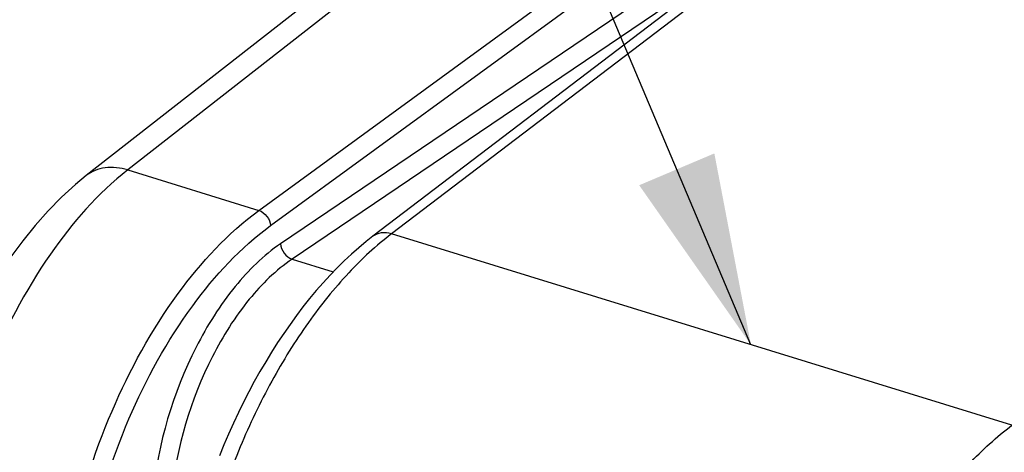
# Model space of a CAD drawing. Units: millimetres. Extents: x 0 to 594, y -47 to 420.
# Drawn here: x 314 to 332, y 85 to 93 of the extents above; entities that cross this region are included whole.
import ezdxf

# ---------------------------------------------------------------- set-up
doc = ezdxf.new("R2010")
doc.units = ezdxf.units.MM
doc.header["$LTSCALE"] = 32.67
doc.layers.get('0').update_dxf_attribs({"linetype": 'CONTINUOUS'})
doc.layers.add('SOLIDES', color=7, linetype='CONTINUOUS')
doc.styles.get("Standard").update_dxf_attribs({"font": 'txt', "width": 0.85})
doc.dimstyles.get("Standard").update_dxf_attribs({"dimtxt": 3.5, "dimasz": 3.5, "dimexe": 0.18, "dimexo": 0.0625, "dimgap": 0.09, "dimtad": 1, "dimdec": 4, "dimdsep": 46, "dimtxsty": 'STANDARD', "dimblk": '_FILLED', "dimblk1": '_FILLED', "dimblk2": '_FILLED', "dimcen": 0.09, "dimclrt": 5, "dimadec": 0, "dimazin": 0, "dimtol": 1, "dimtp": 0.0001, "dimtm": 0.0001, "dimtfac": 1, "dimtdec": 4, "dimtofl": 0, "dimtmove": 0, "dimatfit": 3, "dimldrblk": '_FILLED', "dimfxl": 1, "dimtolj": 1, "dimarcsym": 0})

# ---------------------------------------------------------------- blocks, each defined once
blk = doc.blocks.new('_FILLED')
at = {"color": 0, "linetype": 'BYBLOCK'}
blk.add_solid([(0, 0), (-1, 0.2143), (-1, -0.2143)], dxfattribs=at)

msp = doc.modelspace()

# ---------------------------------------------------------------- linework, layer by layer
at = {"color": 7, "linetype": 'CONTINUOUS'}
for p, q in [((325.913695, 99.026769), (314.95178, 90.466775)), ((314.952016, 90.466959), (314.951779, 90.466775))]:
    msp.add_line(p, q, dxfattribs=at)
at = {"color": 9, "linetype": 'CONTINUOUS'}
msp.add_line((326.678921, 99.131644), (315.714964, 90.570057), dxfattribs=at)
at = {"color": 7, "linetype": 'CONTINUOUS'}
msp.add_lwpolyline([(314.952018, 90.466957), (314.752496, 90.303444), (314.496565, 90.070398), (314.249932, 89.819511), (314.012939, 89.552222), (313.785491, 89.269496), (313.567421, 88.971938)], dxfattribs=at)
at = {"color": 9, "linetype": 'CONTINUOUS'}
for points, knots in [([(315.714964, 90.570056), (315.16096, 90.140423), (314.14641, 88.968187), (313.038301, 86.838607), (312.323288, 84.422446), (312.163298, 82.730204), (312.191041, 81.911612)], [0, 0, 0, 0, 0.218654421, 0.474830887, 0.74454711, 1, 1, 1, 1]), ([(315.714836, 90.569957), (315.580584, 90.609558), (315.309849, 90.644143), (315.049927, 90.543287), (314.952054, 90.46691)], [0, 0, 0, 0, 0.529955799, 1, 1, 1, 1])]:
    msp.add_open_spline(points, degree=3, knots=knots, dxfattribs=at)
at = {"layer": 'SOLIDES', "color": 7, "linetype": 'CONTINUOUS'}
msp.add_line((331.108346, 97.635761), (320.220463, 89.351644), dxfattribs=at)
at = {"layer": 'SOLIDES', "color": 9, "linetype": 'CONTINUOUS'}
for p, q in [((331.454011, 97.681684), (320.561111, 89.393769)), ((318.126302, 89.827038), (328.632587, 97.487885)), ((318.341688, 89.547043), (328.840175, 97.202202)), ((328.873796, 96.210467), (318.524898, 89.21344)), ((327.091929, 94.579844), (318.735355, 88.929853)), ((315.714964, 90.570057), (318.126302, 89.827038)), ((331.969491, 85.879098), (320.561111, 89.393769)), ((318.735355, 88.929853), (319.491605, 88.696869))]:
    msp.add_line(p, q, dxfattribs=at)
at = {"layer": 'SOLIDES', "color": 7, "linetype": 'CONTINUOUS'}
msp.add_lwpolyline([(320.220468, 89.351648), (320.095903, 89.254054), (319.960383, 89.141409), (319.826322, 89.023219), (319.693828, 88.899651), (319.562958, 88.77084), (319.43375, 88.63689), (319.306283, 88.497945), (319.180641, 88.354158), (319.056884, 88.20565), (318.935094, 88.052571), (318.815358, 87.895079), (318.697747, 87.733311), (318.582346, 87.567429), (318.46924, 87.397593), (318.358505, 87.223957), (318.250224, 87.046688), (318.14448, 86.865954), (318.04135, 86.68192), (317.940913, 86.49476), (317.843248, 86.304648), (317.748431, 86.111762), (317.656539, 85.916285), (317.567643, 85.718394), (317.481813, 85.518267), (317.399121, 85.316099)], dxfattribs=at)
at = {"layer": 'SOLIDES', "color": 9, "linetype": 'CONTINUOUS'}
for points, knots in [([(314.439773, 81.219017), (314.412055, 82.036676), (314.58139, 83.728487), (315.332322, 86.137762), (316.494276, 88.255337), (317.552269, 89.407954), (318.126302, 89.827038)], [0, 0, 0, 0, 0.254183681, 0.522844764, 0.779182169, 1, 1, 1, 1]), ([(314.785981, 81.253037), (314.759272, 82.040949), (314.922636, 83.67124), (315.646982, 85.992772), (316.767757, 88.033102), (317.788136, 89.143406), (318.341688, 89.547043)], [0, 0, 0, 0, 0.254158008, 0.522797425, 0.779137821, 1, 1, 1, 1]), ([(320.561097, 89.393758), (320.501363, 89.411964), (320.380886, 89.428639), (320.264478, 89.385132), (320.220469, 89.351646)], [0, 0, 0, 0, 0.530348872, 1, 1, 1, 1]), ([(320.561111, 89.393769), (320.279856, 89.179931), (319.730465, 88.670353), (318.996836, 87.756689), (318.331369, 86.681783), (317.561649, 85.072897), (317.029339, 83.337069), (316.767809, 81.578883), (316.734803, 80.71352), (316.746075, 80.293709)], [0, 0, 0, 0, 0.104226124, 0.219823414, 0.344775635, 0.476281035, 0.745277852, 0.876112967, 1, 1, 1, 1]), ([(318.524898, 89.21344), (318.20931, 89.000003), (317.612914, 88.410963), (316.672747, 86.911066), (316.268283, 85.542621), (316.180286, 84.606248)], [0, 0, 0, 0, 0.215935267, 0.466944174, 1, 1, 1, 1]), ([(318.735355, 88.929853), (318.437937, 88.729183), (317.875797, 88.175146), (316.989497, 86.763936), (316.608083, 85.475917), (316.525097, 84.594598)], [0, 0, 0, 0, 0.216013878, 0.467034964, 1, 1, 1, 1]), ([(328.196582, 76.76606), (328.179349, 77.187191), (328.201104, 78.055297), (328.443995, 79.818598), (328.964166, 81.559503), (329.728845, 83.170732), (330.394267, 84.246127), (331.131698, 85.159146), (331.685613, 85.666619), (331.969491, 85.879098)], [0, 0, 0, 0, 0.124195416, 0.255107956, 0.523810833, 0.655107558, 0.779912728, 0.895515723, 1, 1, 1, 1])]:
    msp.add_open_spline(points, degree=3, knots=knots, dxfattribs=at)
for points in [[(318.126302, 89.827038), (318.238402, 89.790996), (318.333356, 89.664499), (318.341688, 89.547043)], [(318.524898, 89.21344), (318.530312, 89.095851), (318.623117, 88.965715), (318.735201, 88.929749)]]:
    msp.add_open_spline(points, degree=3, dxfattribs=at)

# ---------------------------------------------------------------- leaders
at = {"color": 2, "linetype": 'CONTINUOUS'}
msp.add_leader([(327.171191, 87.357349), (312.318391, 122.472901), (306.318391, 122.472901)], dimstyle='STANDARD', override={"dimtad": 0}, dxfattribs=at)

doc.saveas('drawing.dxf')
